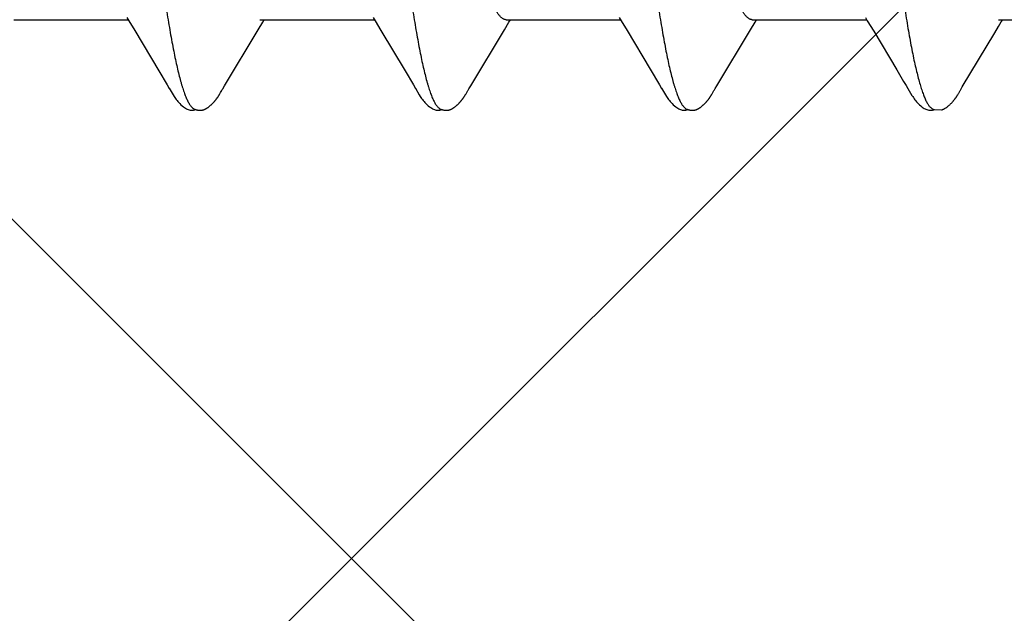
# Model space of a CAD drawing. Units: inches. Extents: x 61 to 72.7, y 33.5 to 44.2.
# Drawn here: x 67.4 to 67.7, y 38 to 38.1 of the extents above; entities that cross this region are included whole.
import ezdxf

# ---------------------------------------------------------------- set-up
doc = ezdxf.new("R2010")
doc.units = ezdxf.units.IN
doc.header["$MEASUREMENT"] = 0
doc.layers.add('Fastener', color=9, linetype='Continuous')
doc.layers.add('HATCH', color=8, linetype='Continuous', lineweight=0)
doc.layers.add('SCREW', color=9, linetype='Continuous', lineweight=0)

# ---------------------------------------------------------------- blocks, each defined once
blk = doc.blocks.new('#12-14 x 1.50 HWH Steel Fastener')
at = {"layer": 'Fastener', "linetype": 'Continuous'}
for p, q in [((0.40594, -0.07964), (0.4065, -0.08058)), ((0.47734, -0.07964), (0.4779, -0.08058)), ((0.54874, -0.07964), (0.5493, -0.08058)), ((0.62012, -0.07962), (0.62068, -0.08054)), ((0.37311, -0.08025), (0.4063, -0.08025)), ((0.4065, -0.08058), (0.40818, -0.08335)), ((0.444, -0.08315), (0.44532, -0.08097)), ((0.44451, -0.08025), (0.4777, -0.08025)), ((0.44532, -0.08097), (0.44575, -0.08025)), ((0.4779, -0.08058), (0.47958, -0.08335)), ((0.5154, -0.08315), (0.51672, -0.08097)), ((0.51591, -0.08025), (0.5491, -0.08025)), ((0.51672, -0.08097), (0.51715, -0.08025)), ((0.5493, -0.08058), (0.55098, -0.08335)), ((0.5868, -0.08315), (0.58812, -0.08097)), ((0.58731, -0.08025), (0.6205, -0.08025)), ((0.58812, -0.08097), (0.58855, -0.08025)), ((0.62068, -0.08054), (0.62253, -0.08359)), ((0.65871, -0.08025), (0.6919, -0.08025)), ((0.65955, -0.08092), (0.65995, -0.08025)), ((0.40818, -0.08335), (0.41522, -0.09513)), ((0.43422, -0.09947), (0.444, -0.08315)), ((0.47958, -0.08335), (0.48662, -0.09513)), ((0.50563, -0.09947), (0.5154, -0.08315)), ((0.55098, -0.08335), (0.55771, -0.09461)), ((0.57703, -0.09947), (0.5868, -0.08315)), ((0.62253, -0.08359), (0.62923, -0.09482)), ((0.41522, -0.09513), (0.4176, -0.09916)), ((0.48662, -0.09513), (0.489, -0.09916)), ((0.55771, -0.09461), (0.5604, -0.09916)), ((0.4176, -0.09916), (0.41822, -0.10019)), ((0.4337, -0.10034), (0.43422, -0.09947)), ((0.489, -0.09916), (0.48962, -0.10019)), ((0.5051, -0.10034), (0.50563, -0.09947)), ((0.5604, -0.09916), (0.56102, -0.10019)), ((0.57658, -0.1002), (0.57703, -0.09947)), ((0.63192, -0.09936), (0.63243, -0.10021)), ((0.43288, -0.10174), (0.43299, -0.10156)), ((0.43299, -0.10156), (0.4331, -0.10137)), ((0.4331, -0.10137), (0.43344, -0.10078)), ((0.43344, -0.10078), (0.43349, -0.10068)), ((0.43349, -0.10068), (0.43358, -0.10055)), ((0.43358, -0.10055), (0.4337, -0.10034)), ((0.50429, -0.10174), (0.50439, -0.10156)), ((0.50439, -0.10156), (0.5045, -0.10137)), ((0.5045, -0.10137), (0.50484, -0.10078)), ((0.50484, -0.10078), (0.50489, -0.10068)), ((0.50489, -0.10068), (0.50498, -0.10054)), ((0.50498, -0.10054), (0.5051, -0.10034)), ((0.57569, -0.10174), (0.57579, -0.10156)), ((0.57579, -0.10156), (0.5759, -0.10137)), ((0.5759, -0.10137), (0.5762, -0.10084)), ((0.5762, -0.10084), (0.57626, -0.10073)), ((0.57626, -0.10073), (0.57633, -0.10062)), ((0.57633, -0.10062), (0.57643, -0.10045)), ((0.57643, -0.10045), (0.57658, -0.1002)), ((0.64701, -0.10187), (0.6471, -0.10171)), ((0.6471, -0.10171), (0.6472, -0.10155)), ((0.6472, -0.10155), (0.6473, -0.10137)), ((0.6473, -0.10137), (0.64763, -0.10079)), ((0.64763, -0.10079), (0.64769, -0.10069)), ((0.64769, -0.10069), (0.64778, -0.10054)), ((0.64778, -0.10054), (0.64791, -0.10032)), ((0.63955, -0.10612), (0.64002, -0.10631)), ((0.63999, -0.10641), (0.6403, -0.10633)), ((0.64002, -0.10631), (0.64218, -0.10643))]:
    blk.add_line(p, q, dxfattribs=at)
for points in [[(0.65763, -0.08409), (0.65874, -0.08225), (0.65955, -0.08092)], [(0.64791, -0.10032), (0.64824, -0.09977), (0.65763, -0.08409)], [(0.62923, -0.09482), (0.6312, -0.09814), (0.63192, -0.09936)], [(0.4182, -0.10016), (0.41931, -0.10207), (0.41959, -0.1025), (0.41979, -0.1028), (0.42, -0.1031), (0.42023, -0.1034), (0.42046, -0.1037), (0.42071, -0.104), (0.42098, -0.1043), (0.42127, -0.1046), (0.42159, -0.10491), (0.42194, -0.10522), (0.42231, -0.10553), (0.42264, -0.10578), (0.42293, -0.10596), (0.42318, -0.10611), (0.42344, -0.10624), (0.42369, -0.10634)], [(0.42725, -0.10653), (0.42735, -0.10653), (0.42745, -0.10652), (0.42754, -0.10651), (0.42762, -0.1065), (0.42771, -0.10649), (0.42779, -0.10648), (0.42788, -0.10646), (0.42796, -0.10644), (0.42804, -0.10642), (0.42812, -0.1064), (0.4282, -0.10637), (0.42828, -0.10635), (0.42836, -0.10632), (0.42843, -0.10629), (0.42851, -0.10625), (0.42859, -0.10622), (0.42866, -0.10618), (0.42874, -0.10615), (0.42882, -0.10611), (0.4289, -0.10606), (0.42897, -0.10602), (0.42905, -0.10597), (0.42913, -0.10592), (0.42921, -0.10587), (0.42929, -0.10581), (0.42938, -0.10575), (0.42947, -0.10569), (0.42957, -0.10561), (0.42968, -0.10553), (0.42979, -0.10544), (0.4299, -0.10535), (0.43, -0.10526), (0.43011, -0.10517), (0.43021, -0.10508), (0.43031, -0.105), (0.43041, -0.10491), (0.4305, -0.10482), (0.43059, -0.10473), (0.43068, -0.10464), (0.43077, -0.10455), (0.43085, -0.10447), (0.43094, -0.10438), (0.43101, -0.1043), (0.43109, -0.10421), (0.43117, -0.10413), (0.43124, -0.10405), (0.43131, -0.10397), (0.43138, -0.10388), (0.43145, -0.1038), (0.43152, -0.10372), (0.43158, -0.10364), (0.43165, -0.10356), (0.43171, -0.10348), (0.43177, -0.1034), (0.43183, -0.10332), (0.43189, -0.10324), (0.43195, -0.10316), (0.43201, -0.10308), (0.43207, -0.103), (0.43212, -0.10292), (0.43218, -0.10285), (0.43223, -0.10277), (0.43228, -0.10269), (0.43234, -0.10261), (0.43239, -0.10254), (0.43244, -0.10246), (0.43249, -0.10238), (0.43254, -0.10231), (0.43258, -0.10223), (0.43263, -0.10215), (0.43268, -0.10207), (0.43273, -0.10199), (0.43278, -0.10191), (0.43288, -0.10174)], [(0.4896, -0.10016), (0.49071, -0.10207), (0.49099, -0.1025), (0.49119, -0.1028), (0.4914, -0.1031), (0.49163, -0.1034), (0.49186, -0.1037), (0.49211, -0.104), (0.49238, -0.1043), (0.49267, -0.1046), (0.49299, -0.10491), (0.49334, -0.10522), (0.49371, -0.10553), (0.49404, -0.10578), (0.49433, -0.10596), (0.49458, -0.10611), (0.49484, -0.10624), (0.49509, -0.10634)], [(0.49865, -0.10653), (0.49875, -0.10653), (0.49885, -0.10652), (0.49894, -0.10651), (0.49902, -0.1065), (0.49911, -0.10649), (0.49919, -0.10648), (0.49928, -0.10646), (0.49936, -0.10644), (0.49944, -0.10642), (0.49952, -0.1064), (0.4996, -0.10637), (0.49968, -0.10635), (0.49976, -0.10632), (0.49983, -0.10629), (0.49991, -0.10625), (0.49999, -0.10622), (0.50006, -0.10618), (0.50014, -0.10615), (0.50022, -0.10611), (0.5003, -0.10606), (0.50037, -0.10602), (0.50045, -0.10597), (0.50053, -0.10592), (0.50061, -0.10587), (0.50069, -0.10581), (0.50078, -0.10575), (0.50087, -0.10569), (0.50097, -0.10561), (0.50108, -0.10553), (0.50119, -0.10544), (0.5013, -0.10535), (0.5014, -0.10526), (0.50151, -0.10517), (0.50161, -0.10508), (0.50171, -0.10499), (0.50181, -0.10491), (0.5019, -0.10482), (0.50199, -0.10473), (0.50208, -0.10464), (0.50217, -0.10455), (0.50225, -0.10447), (0.50234, -0.10438), (0.50241, -0.1043), (0.50249, -0.10421), (0.50257, -0.10413), (0.50264, -0.10405), (0.50271, -0.10397), (0.50278, -0.10388), (0.50285, -0.1038), (0.50292, -0.10372), (0.50298, -0.10364), (0.50305, -0.10356), (0.50311, -0.10348), (0.50317, -0.1034), (0.50323, -0.10332), (0.50329, -0.10324), (0.50335, -0.10316), (0.50341, -0.10308), (0.50347, -0.103), (0.50352, -0.10292), (0.50358, -0.10285), (0.50363, -0.10277), (0.50368, -0.10269), (0.50374, -0.10261), (0.50379, -0.10254), (0.50384, -0.10246), (0.50389, -0.10238), (0.50394, -0.10231), (0.50398, -0.10223), (0.50403, -0.10215), (0.50408, -0.10207), (0.50413, -0.10199), (0.50418, -0.10191), (0.50429, -0.10174)], [(0.561, -0.10016), (0.56211, -0.10207), (0.56239, -0.1025), (0.56259, -0.1028), (0.5628, -0.1031), (0.56303, -0.1034), (0.56326, -0.1037), (0.56351, -0.104), (0.56378, -0.1043), (0.56407, -0.1046), (0.56439, -0.10491), (0.56474, -0.10522), (0.56512, -0.10553), (0.56545, -0.10578), (0.56573, -0.10596), (0.56599, -0.10611), (0.56624, -0.10624), (0.56649, -0.10634)], [(0.57005, -0.10653), (0.57015, -0.10653), (0.57025, -0.10652), (0.57034, -0.10651), (0.57042, -0.1065), (0.57051, -0.10649), (0.57059, -0.10648), (0.57068, -0.10646), (0.57076, -0.10644), (0.57084, -0.10642), (0.57092, -0.1064), (0.571, -0.10637), (0.57108, -0.10635), (0.57116, -0.10632), (0.57123, -0.10629), (0.57131, -0.10625), (0.57139, -0.10622), (0.57146, -0.10618), (0.57154, -0.10615), (0.57162, -0.10611), (0.5717, -0.10606), (0.57177, -0.10602), (0.57185, -0.10597), (0.57193, -0.10592), (0.57201, -0.10587), (0.57209, -0.10581), (0.57218, -0.10575), (0.57227, -0.10569), (0.57237, -0.10561), (0.57248, -0.10553), (0.57259, -0.10544), (0.5727, -0.10535), (0.5728, -0.10526), (0.57291, -0.10517), (0.57301, -0.10508), (0.57311, -0.10499), (0.57321, -0.10491), (0.5733, -0.10482), (0.57339, -0.10473), (0.57348, -0.10464), (0.57357, -0.10455), (0.57365, -0.10447), (0.57374, -0.10438), (0.57381, -0.1043), (0.57389, -0.10421), (0.57397, -0.10413), (0.57404, -0.10405), (0.57411, -0.10397), (0.57418, -0.10388), (0.57425, -0.1038), (0.57432, -0.10372), (0.57438, -0.10364), (0.57445, -0.10356), (0.57451, -0.10348), (0.57457, -0.1034), (0.57463, -0.10332), (0.57469, -0.10324), (0.57475, -0.10316), (0.57481, -0.10308), (0.57487, -0.103), (0.57492, -0.10292), (0.57498, -0.10285), (0.57503, -0.10277), (0.57508, -0.10269), (0.57514, -0.10261), (0.57519, -0.10254), (0.57524, -0.10246), (0.57529, -0.10238), (0.57534, -0.10231), (0.57538, -0.10223), (0.57543, -0.10215), (0.57548, -0.10207), (0.57553, -0.10199), (0.57558, -0.10191), (0.57569, -0.10174)], [(0.63241, -0.10018), (0.63361, -0.10223), (0.63384, -0.10258), (0.63404, -0.10287), (0.63425, -0.10317), (0.63448, -0.10347), (0.63471, -0.10376), (0.63496, -0.10406), (0.63523, -0.10436), (0.63553, -0.10466), (0.63586, -0.10497), (0.63621, -0.10529), (0.63659, -0.10559), (0.6369, -0.10582), (0.63717, -0.10599), (0.63743, -0.10614), (0.63769, -0.10626), (0.63794, -0.10636)], [(0.64289, -0.10617), (0.643, -0.10612), (0.6431, -0.10606), (0.6432, -0.106), (0.6433, -0.10594), (0.64341, -0.10587), (0.64352, -0.1058), (0.64363, -0.10571), (0.64376, -0.10562), (0.6439, -0.10551), (0.64405, -0.10539), (0.64419, -0.10527), (0.64433, -0.10516), (0.64446, -0.10504), (0.64459, -0.10492), (0.64472, -0.1048), (0.64484, -0.10469), (0.64495, -0.10457), (0.64506, -0.10446), (0.64517, -0.10435), (0.64527, -0.10424), (0.64536, -0.10413), (0.64546, -0.10403), (0.64555, -0.10392), (0.64564, -0.10382), (0.64572, -0.10372), (0.6458, -0.10362), (0.64588, -0.10352), (0.64596, -0.10342), (0.64603, -0.10333), (0.6461, -0.10323), (0.64617, -0.10314), (0.64623, -0.10305), (0.64629, -0.10296), (0.64635, -0.10288), (0.64641, -0.10279), (0.64647, -0.10271), (0.64652, -0.10263), (0.64658, -0.10255), (0.64663, -0.10247), (0.64668, -0.1024), (0.64673, -0.10232), (0.64678, -0.10225), (0.64682, -0.10217), (0.64687, -0.1021), (0.64692, -0.10202), (0.64701, -0.10187)], [(0.42369, -0.10634), (0.42395, -0.10642), (0.42422, -0.10648), (0.42451, -0.10651), (0.42485, -0.10652), (0.42524, -0.1065), (0.42566, -0.10644), (0.42599, -0.10636)], [(0.42545, -0.10617), (0.42547, -0.10618), (0.42555, -0.10621), (0.42563, -0.10625), (0.42572, -0.10628), (0.42582, -0.10631), (0.42593, -0.10635), (0.42605, -0.10638), (0.42617, -0.10641), (0.42629, -0.10643), (0.42642, -0.10646), (0.42655, -0.10648), (0.42667, -0.1065), (0.4268, -0.10651), (0.42692, -0.10652), (0.42703, -0.10653), (0.42714, -0.10653), (0.42725, -0.10653)], [(0.49509, -0.10634), (0.49535, -0.10642), (0.49562, -0.10648), (0.49591, -0.10651), (0.49625, -0.10652), (0.49664, -0.1065), (0.49705, -0.10644), (0.49739, -0.10636)], [(0.49685, -0.10617), (0.49687, -0.10618), (0.49695, -0.10621), (0.49703, -0.10625), (0.49712, -0.10628), (0.49722, -0.10631), (0.49733, -0.10635), (0.49745, -0.10638), (0.49757, -0.10641), (0.49769, -0.10643), (0.49782, -0.10646), (0.49795, -0.10648), (0.49807, -0.1065), (0.4982, -0.10651), (0.49832, -0.10652), (0.49843, -0.10653), (0.49854, -0.10653), (0.49865, -0.10653)], [(0.56649, -0.10634), (0.56675, -0.10642), (0.56702, -0.10648), (0.56731, -0.10651), (0.56765, -0.10652), (0.56804, -0.1065), (0.56845, -0.10644), (0.56879, -0.10636)], [(0.56825, -0.10617), (0.56827, -0.10618), (0.56835, -0.10621), (0.56843, -0.10625), (0.56852, -0.10628), (0.56862, -0.10631), (0.56873, -0.10635), (0.56885, -0.10638), (0.56897, -0.10641), (0.56909, -0.10643), (0.56922, -0.10646), (0.56935, -0.10648), (0.56947, -0.1065), (0.5696, -0.10651), (0.56972, -0.10652), (0.56983, -0.10653), (0.56994, -0.10653), (0.57005, -0.10653)], [(0.63794, -0.10636), (0.63821, -0.10643), (0.63849, -0.10649), (0.63879, -0.10652), (0.63915, -0.10652), (0.63956, -0.10649), (0.63999, -0.10641)], [(0.6423, -0.1064), (0.64238, -0.10638), (0.64249, -0.10634), (0.64259, -0.1063), (0.64269, -0.10626), (0.64279, -0.10622), (0.64289, -0.10617)]]:
    blk.add_lwpolyline(points, dxfattribs=at)
for points, knots in [([(0.39364, 0.1017), (0.39373, 0.10147), (0.3939, 0.10099), (0.39414, 0.10024), (0.39439, 0.09945), (0.39473, 0.0983), (0.39515, 0.09674), (0.39565, 0.09472), (0.39615, 0.09251), (0.39664, 0.09012), (0.39714, 0.08755), (0.39764, 0.08482), (0.39814, 0.08193), (0.39864, 0.0789), (0.39913, 0.07572), (0.3998, 0.0712), (0.40064, 0.06521), (0.40146, 0.059), (0.40211, 0.05377), (0.40279, 0.04826), (0.40362, 0.04117), (0.40462, 0.03246), (0.4056, 0.02354), (0.40659, 0.01447), (0.40757, 0.0053), (0.40856, -0.00391), (0.40954, -0.0131), (0.41052, -0.02219), (0.41151, -0.03112), (0.4125, -0.03984), (0.41333, -0.04694), (0.414, -0.05248), (0.4145, -0.05649), (0.415, -0.0604), (0.4155, -0.06418), (0.416, -0.06783), (0.41649, -0.07134), (0.41699, -0.0747), (0.41748, -0.07792), (0.41798, -0.08099), (0.41847, -0.08391), (0.41897, -0.08669), (0.41947, -0.0893), (0.41997, -0.09174), (0.42047, -0.09402), (0.42096, -0.09611), (0.42139, -0.09773), (0.42173, -0.09893), (0.42198, -0.09976), (0.42223, -0.10054), (0.42248, -0.10127), (0.42273, -0.10195), (0.42297, -0.10258), (0.42322, -0.10316), (0.42347, -0.1037), (0.42371, -0.10418), (0.42396, -0.10461), (0.42421, -0.105), (0.42445, -0.10533), (0.4247, -0.10562), (0.42501, -0.10592), (0.42527, -0.10609), (0.42545, -0.10617)], [0, 0, 0, 0, 0.003495, 0.007208, 0.011141, 0.015294, 0.024267, 0.034128, 0.044862, 0.056439, 0.068831, 0.081999, 0.095899, 0.110486, 0.125726, 0.141621, 0.175385, 0.211679, 0.230697, 0.250231, 0.29058, 0.332236, 0.374823, 0.418097, 0.461895, 0.505913, 0.5498, 0.593201, 0.635837, 0.677478, 0.717893, 0.737539, 0.756726, 0.775387, 0.79347, 0.81093, 0.827728, 0.843837, 0.859259, 0.874, 0.888061, 0.901414, 0.914025, 0.925862, 0.936891, 0.94708, 0.956395, 0.96072, 0.964822, 0.968701, 0.972358, 0.975793, 0.979007, 0.982002, 0.984781, 0.987347, 0.989706, 0.991864, 0.993828, 0.995608, 0.997218, 1, 1, 1, 1]), ([(0.46504, 0.1017), (0.46513, 0.10147), (0.4653, 0.10099), (0.46554, 0.10024), (0.46579, 0.09945), (0.46613, 0.0983), (0.46655, 0.09674), (0.46705, 0.09471), (0.46755, 0.09251), (0.46805, 0.09012), (0.46854, 0.08755), (0.46904, 0.08482), (0.46954, 0.08193), (0.47004, 0.07889), (0.47053, 0.07572), (0.4712, 0.0712), (0.47204, 0.06521), (0.47286, 0.059), (0.47351, 0.05377), (0.47419, 0.04826), (0.47502, 0.04117), (0.47602, 0.03246), (0.477, 0.02354), (0.47799, 0.01447), (0.47897, 0.0053), (0.47995, -0.00391), (0.48094, -0.01309), (0.48192, -0.02217), (0.48291, -0.0311), (0.48389, -0.03981), (0.48473, -0.04692), (0.4854, -0.05246), (0.4859, -0.05647), (0.4864, -0.06038), (0.4869, -0.06416), (0.4874, -0.06781), (0.48789, -0.07133), (0.48839, -0.07469), (0.48888, -0.07791), (0.48938, -0.08098), (0.48987, -0.08391), (0.49037, -0.08668), (0.49087, -0.0893), (0.49137, -0.09174), (0.49186, -0.09401), (0.49236, -0.0961), (0.49279, -0.09773), (0.49313, -0.09893), (0.49338, -0.09976), (0.49363, -0.10054), (0.49388, -0.10127), (0.49413, -0.10195), (0.49437, -0.10258), (0.49462, -0.10316), (0.49487, -0.1037), (0.49511, -0.10418), (0.49536, -0.10461), (0.49561, -0.105), (0.49585, -0.10533), (0.4961, -0.10562), (0.49641, -0.10592), (0.49667, -0.10609), (0.49685, -0.10617)], [0, 0, 0, 0, 0.003497, 0.007212, 0.011147, 0.015302, 0.024277, 0.034141, 0.044876, 0.056454, 0.068846, 0.082016, 0.095917, 0.110505, 0.125746, 0.141641, 0.1754, 0.211684, 0.230699, 0.250231, 0.290578, 0.332232, 0.374815, 0.418086, 0.461881, 0.505885, 0.549743, 0.593116, 0.635734, 0.67737, 0.717792, 0.737443, 0.756638, 0.77531, 0.793404, 0.810877, 0.827686, 0.843804, 0.859233, 0.873979, 0.888043, 0.901398, 0.914011, 0.925851, 0.936883, 0.947074, 0.956393, 0.960718, 0.964821, 0.9687, 0.972358, 0.975793, 0.979008, 0.982003, 0.984782, 0.987348, 0.989707, 0.991865, 0.993828, 0.995609, 0.997219, 1, 1, 1, 1]), ([(0.53644, 0.1017), (0.53653, 0.10147), (0.5367, 0.10099), (0.53694, 0.10024), (0.53719, 0.09945), (0.53753, 0.0983), (0.53795, 0.09674), (0.53845, 0.09472), (0.53895, 0.09251), (0.53944, 0.09012), (0.53994, 0.08755), (0.54044, 0.08482), (0.54094, 0.08193), (0.54144, 0.0789), (0.54193, 0.07572), (0.5426, 0.07121), (0.54344, 0.06522), (0.54425, 0.05902), (0.54491, 0.0538), (0.54558, 0.04829), (0.54642, 0.0412), (0.54741, 0.0325), (0.5484, 0.02358), (0.54938, 0.01451), (0.55037, 0.00534), (0.55135, -0.00387), (0.55233, -0.01305), (0.55332, -0.02213), (0.5543, -0.03106), (0.55529, -0.03978), (0.55613, -0.04689), (0.5568, -0.05243), (0.5573, -0.05645), (0.5578, -0.06036), (0.5583, -0.06415), (0.5588, -0.0678), (0.55929, -0.07132), (0.55979, -0.07469), (0.56028, -0.07791), (0.56078, -0.08098), (0.56127, -0.08391), (0.56177, -0.08668), (0.56227, -0.08929), (0.56276, -0.09174), (0.56326, -0.09401), (0.56376, -0.0961), (0.56419, -0.09772), (0.56453, -0.09893), (0.56478, -0.09975), (0.56503, -0.10054), (0.56528, -0.10127), (0.56552, -0.10195), (0.56577, -0.10258), (0.56602, -0.10316), (0.56627, -0.1037), (0.56651, -0.10418), (0.56676, -0.10461), (0.56701, -0.105), (0.56725, -0.10533), (0.5675, -0.10562), (0.56781, -0.10592), (0.56807, -0.10609), (0.56825, -0.10617)], [0, 0, 0, 0, 0.003496, 0.007211, 0.011145, 0.015299, 0.024273, 0.034135, 0.044868, 0.056444, 0.068835, 0.082003, 0.095902, 0.110486, 0.125722, 0.141608, 0.175337, 0.21158, 0.230574, 0.250087, 0.290404, 0.332039, 0.374615, 0.417892, 0.461703, 0.505717, 0.54957, 0.592935, 0.635554, 0.677205, 0.71765, 0.737316, 0.756527, 0.775217, 0.793331, 0.810823, 0.827648, 0.843779, 0.859218, 0.87397, 0.888035, 0.901389, 0.914, 0.925838, 0.936869, 0.947059, 0.956378, 0.960703, 0.964806, 0.968687, 0.972344, 0.975781, 0.978996, 0.981992, 0.984773, 0.987341, 0.989701, 0.99186, 0.993825, 0.995606, 0.997217, 1, 1, 1, 1]), ([(0.60784, 0.1017), (0.60793, 0.10147), (0.60809, 0.10099), (0.60834, 0.10025), (0.60859, 0.09946), (0.60892, 0.09831), (0.60934, 0.09676), (0.60984, 0.09475), (0.61034, 0.09255), (0.61083, 0.09017), (0.61133, 0.08762), (0.61183, 0.0849), (0.61232, 0.08202), (0.61282, 0.079), (0.61331, 0.07584), (0.61381, 0.07254), (0.6143, 0.0691), (0.61497, 0.06425), (0.61563, 0.05922), (0.61628, 0.05403), (0.61695, 0.04855), (0.61779, 0.04149), (0.61877, 0.03282), (0.61976, 0.02394), (0.62074, 0.0149), (0.62172, 0.00575), (0.6227, -0.00343), (0.62369, -0.01259), (0.62467, -0.02166), (0.62565, -0.03056), (0.62663, -0.03927), (0.62762, -0.04771), (0.62846, -0.05455), (0.62913, -0.05984), (0.62963, -0.06363), (0.63012, -0.06729), (0.63062, -0.07082), (0.63111, -0.0742), (0.63161, -0.07743), (0.6321, -0.08052), (0.63259, -0.08346), (0.63309, -0.08624), (0.63358, -0.08887), (0.63408, -0.09134), (0.63458, -0.09363), (0.63508, -0.09575), (0.63557, -0.09768), (0.636, -0.09916), (0.63634, -0.10025), (0.63658, -0.101), (0.63683, -0.1017), (0.63708, -0.10235), (0.63732, -0.10295), (0.63757, -0.1035), (0.63782, -0.104), (0.63806, -0.10445), (0.63831, -0.10485), (0.63855, -0.1052), (0.6388, -0.10551), (0.63905, -0.10576), (0.63929, -0.10597), (0.63947, -0.10608), (0.63955, -0.10612)], [0, 0, 0, 0, 0.003483, 0.007184, 0.011103, 0.015241, 0.024178, 0.034, 0.044688, 0.056217, 0.068561, 0.081678, 0.095522, 0.110045, 0.125223, 0.14105, 0.157521, 0.174626, 0.210689, 0.229602, 0.249032, 0.289185, 0.330669, 0.373091, 0.416267, 0.459978, 0.503888, 0.547662, 0.590974, 0.63352, 0.675102, 0.715516, 0.754392, 0.773112, 0.791266, 0.808798, 0.825677, 0.841882, 0.857392, 0.872205, 0.88632, 0.899739, 0.912437, 0.924373, 0.93551, 0.945815, 0.955264, 0.963834, 0.967785, 0.971514, 0.975022, 0.978312, 0.981383, 0.98424, 0.986884, 0.98932, 0.991553, 0.993589, 0.995438, 0.997111, 0.998624, 1, 1, 1, 1]), ([(0.51591, -0.08025), (0.51583, -0.08025), (0.51566, -0.08024), (0.5154, -0.08017), (0.51515, -0.08007), (0.51489, -0.07993), (0.51464, -0.07975), (0.51438, -0.07953), (0.51413, -0.07927), (0.51388, -0.07897), (0.51363, -0.07864), (0.51337, -0.07826), (0.51312, -0.07785), (0.51287, -0.07739), (0.51261, -0.0769), (0.51236, -0.07637), (0.51211, -0.0758), (0.51185, -0.07518), (0.5116, -0.07453), (0.51125, -0.07359), (0.51081, -0.07232), (0.5103, -0.07068), (0.50979, -0.0689), (0.50928, -0.06697), (0.50877, -0.06492), (0.50826, -0.06273), (0.50775, -0.06043), (0.50724, -0.05802), (0.50674, -0.05549), (0.50623, -0.05285), (0.50572, -0.0501), (0.50521, -0.04723), (0.50452, -0.04321), (0.50366, -0.03798), (0.50264, -0.0315), (0.50163, -0.02479), (0.50062, -0.01791), (0.49927, -0.00852), (0.49793, 0.00095), (0.49658, 0.01042), (0.49558, 0.01744), (0.49457, 0.02433), (0.49355, 0.03106), (0.49253, 0.03757), (0.49151, 0.04379), (0.49065, 0.04874), (0.48996, 0.0525), (0.48945, 0.05516), (0.48895, 0.0577), (0.48844, 0.06013), (0.48793, 0.06245), (0.48742, 0.06465), (0.48691, 0.06672), (0.4864, 0.06866), (0.48589, 0.07047), (0.48538, 0.07212), (0.48487, 0.07363), (0.48444, 0.07478), (0.48409, 0.07563), (0.48384, 0.07621), (0.48358, 0.07675), (0.48341, 0.0771), (0.48332, 0.07726)], [0, 0, 0, 0, 0.001565, 0.00317, 0.004847, 0.006629, 0.00854, 0.0106, 0.012825, 0.015227, 0.017818, 0.020605, 0.023597, 0.0268, 0.030219, 0.033857, 0.037717, 0.041799, 0.046105, 0.050633, 0.060356, 0.070961, 0.08242, 0.094707, 0.107788, 0.121621, 0.136162, 0.15137, 0.16725, 0.183824, 0.20111, 0.219082, 0.237683, 0.276541, 0.317165, 0.359086, 0.40206, 0.445835, 0.534625, 0.578987, 0.622764, 0.665784, 0.707904, 0.748694, 0.787672, 0.82437, 0.841748, 0.858426, 0.874404, 0.8897, 0.904331, 0.918272, 0.93147, 0.943868, 0.955424, 0.966116, 0.975923, 0.984833, 0.988954, 0.992854, 0.996535, 1, 1, 1, 1]), ([(0.58731, -0.08025), (0.58723, -0.08025), (0.58706, -0.08024), (0.5868, -0.08017), (0.58655, -0.08007), (0.58629, -0.07993), (0.58604, -0.07975), (0.58578, -0.07953), (0.58553, -0.07927), (0.58528, -0.07897), (0.58503, -0.07864), (0.58477, -0.07826), (0.58452, -0.07785), (0.58427, -0.07739), (0.58401, -0.0769), (0.58376, -0.07636), (0.5835, -0.07579), (0.58325, -0.07518), (0.58299, -0.07453), (0.58265, -0.07359), (0.58221, -0.07232), (0.5817, -0.07068), (0.58119, -0.06889), (0.58068, -0.06697), (0.58017, -0.06491), (0.57966, -0.06273), (0.57915, -0.06043), (0.57864, -0.05802), (0.57813, -0.05549), (0.57763, -0.05285), (0.57712, -0.05009), (0.57661, -0.04722), (0.57592, -0.0432), (0.57505, -0.03796), (0.57404, -0.03147), (0.57302, -0.02476), (0.57201, -0.01788), (0.57066, -0.00849), (0.56932, 0.00098), (0.56798, 0.01045), (0.56697, 0.01747), (0.56596, 0.02436), (0.56495, 0.03109), (0.56393, 0.0376), (0.56291, 0.0438), (0.56205, 0.04875), (0.56136, 0.05251), (0.56085, 0.05517), (0.56035, 0.05771), (0.55984, 0.06013), (0.55933, 0.06245), (0.55882, 0.06465), (0.55831, 0.06672), (0.5578, 0.06867), (0.55729, 0.07047), (0.55678, 0.07212), (0.55627, 0.07363), (0.55584, 0.07479), (0.55549, 0.07563), (0.55524, 0.07621), (0.55498, 0.07675), (0.55481, 0.0771), (0.55472, 0.07726)], [0, 0, 0, 0, 0.001566, 0.003171, 0.00485, 0.006634, 0.008546, 0.010608, 0.012834, 0.015238, 0.01783, 0.020619, 0.023613, 0.026817, 0.030237, 0.033876, 0.037737, 0.04182, 0.046126, 0.050655, 0.06038, 0.070985, 0.082445, 0.09473, 0.107808, 0.121638, 0.136179, 0.151393, 0.167284, 0.183872, 0.201176, 0.219166, 0.237787, 0.27668, 0.317331, 0.35927, 0.402252, 0.446023, 0.534801, 0.579183, 0.62297, 0.665982, 0.708084, 0.748848, 0.787789, 0.824441, 0.841799, 0.858463, 0.874432, 0.889722, 0.904348, 0.918287, 0.931483, 0.943879, 0.955433, 0.966123, 0.975928, 0.984836, 0.988956, 0.992855, 0.996536, 1, 1, 1, 1])]:
    blk.add_open_spline(points, degree=3, knots=knots, dxfattribs=at)

msp = doc.modelspace()

# ---------------------------------------------------------------- hatches: boundary and pattern name
at = {"layer": 'HATCH'}
h = msp.add_hatch(dxfattribs=at)
h.set_pattern_fill('ANSI37', color=256, scale=2, angle=270, style=0)
h.set_pattern_definition([(45, (66.83383, 37.6313), (0.176777, -0.176777), []), (315, (66.83383, 37.6313), (-0.176777, -0.176777), [])])
h.paths.add_polyline_path([(67.759914, 39.125633), (70.169513, 39.125633), (70.169513, 40.540897), (67.256914, 40.540897), (67.256914, 34.779521), (70.169513, 34.779521), (70.169513, 35.125633), (67.759914, 35.125633)])

# ---------------------------------------------------------------- block references
at = {"layer": 'SCREW'}
msp.add_blockref('#12-14 x 1.50 HWH Steel Fastener', (67.070037, 38.221587), dxfattribs=at)

doc.saveas('drawing.dxf')
